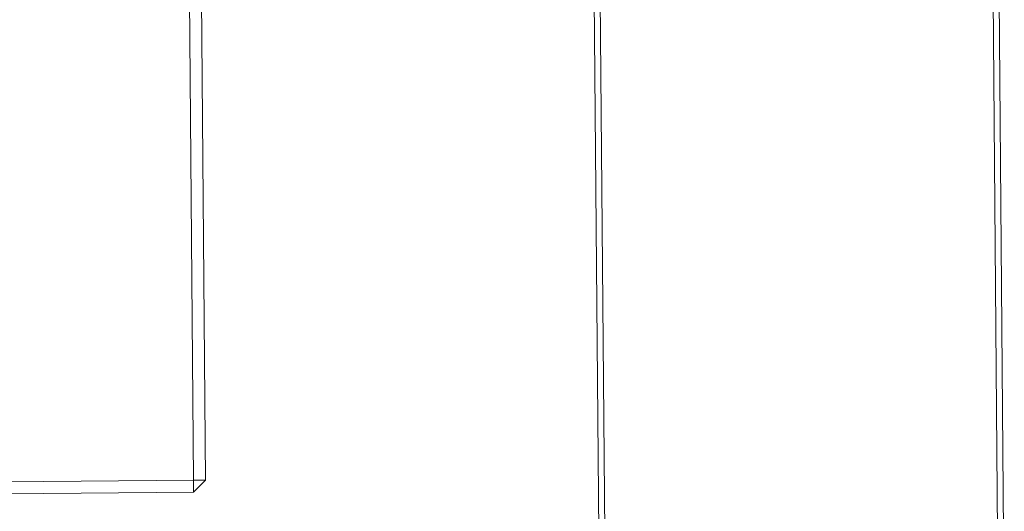
# Model space of a CAD drawing. Units: millimetres. Extents: x 701549 to 705604, y 106762 to 111694.
# Drawn here: x 703999 to 704049, y 108655 to 108679 of the extents above; entities that cross this region are included whole.
import ezdxf

# ---------------------------------------------------------------- set-up
doc = ezdxf.new("R2010")
doc.units = ezdxf.units.MM
doc.header["$MEASUREMENT"] = 0
doc.layers.add('Чертеж и Рисунок_Ном._пера__7', color=7, linetype='Continuous', lineweight=15)

msp = doc.modelspace()

# ---------------------------------------------------------------- linework, layer by layer
at = {"layer": 'Чертеж и Рисунок_Ном._пера__7', "color": 7, "linetype": 'Continuous', "lineweight": 15}
for p, q in [((704028.511, 108648.304), (704027.345, 108788.265)), ((704028.811, 108648.289), (704027.644, 108788.284)), ((704048.511, 108648.473), (704047.344, 108788.434)), ((704048.811, 108648.458), (704047.644, 108788.453)), ((704008.145, 108656.121), (704007.113, 108779.917)), ((704008.745, 108656.126), (704007.713, 108779.922)), ((703998.748, 108656.043), (704008.145, 108656.121)), ((704008.745, 108656.126), (704008.145, 108656.121)), ((704008.145, 108656.121), (704008.15, 108655.521)), ((704008.745, 108656.126), (704008.15, 108655.521)), ((703998.753, 108655.443), (704008.15, 108655.521))]:
    msp.add_line(p, q, dxfattribs=at)

doc.saveas('drawing.dxf')
